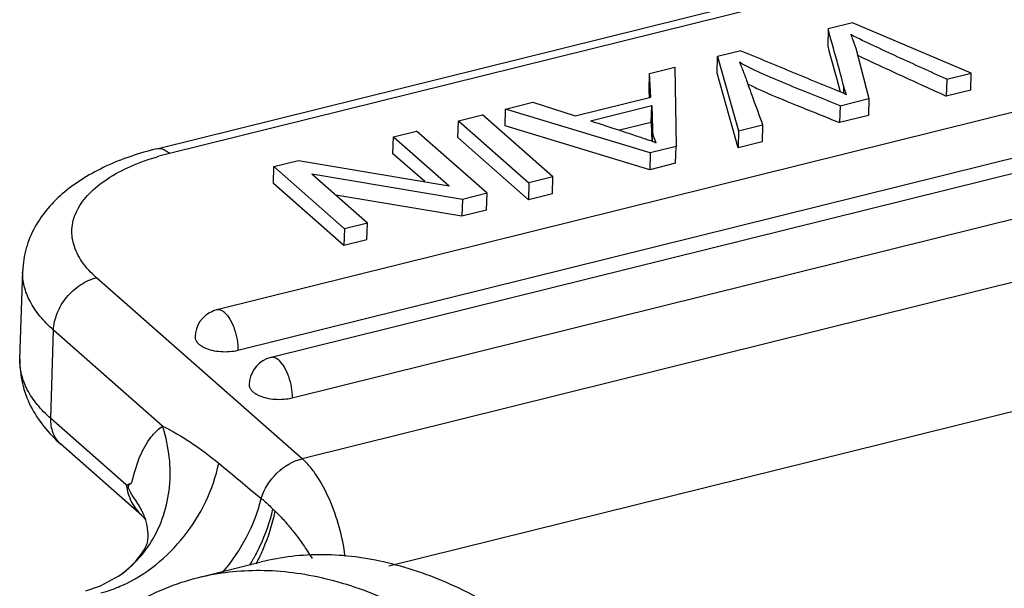
# Model space of a CAD drawing. Units: millimetres. Extents: x 1592 to 2037, y 610 to 925.
# Drawn here: x 1621 to 1636, y 703 to 711 of the extents above; entities that cross this region are included whole.
import ezdxf

# ---------------------------------------------------------------- set-up
doc = ezdxf.new("R2010")
doc.units = ezdxf.units.MM
doc.header["$LTSCALE"] = 65.395
doc.layers.get('0').update_dxf_attribs({"linetype": 'CONTINUOUS', "lineweight": 30})

msp = doc.modelspace()

# ---------------------------------------------------------------- linework, layer by layer
at = {"color": 7, "linetype": 'Continuous'}
for p, q in [((1623.426, 709.301), (1657.323, 717.702)), ((1623.613, 709.235), (1657.511, 717.636)), ((1661.736, 716.232), (1624.303, 706.954)), ((1624.61, 706.365), (1662.043, 715.643)), ((1662.526, 715.537), (1625.093, 706.259)), ((1625.4, 705.67), (1662.833, 714.948)), ((1664.322, 714.395), (1625.547, 704.784)), ((1664.972, 712.673), (1626.814, 703.216)), ((1633.579, 711.135), (1633.222, 711.047)), ((1635.31, 710.402), (1633.579, 711.135)), ((1633.222, 711.047), (1633.215, 710.801)), ((1633.263, 710.897), (1633.222, 711.047)), ((1631.946, 710.73), (1631.609, 710.647)), ((1633.624, 710.769), (1633.817, 710.033)), ((1631.601, 710.401), (1631.609, 710.647)), ((1631.609, 710.647), (1631.915, 709.561)), ((1630.608, 710.155), (1630.615, 710.4)), ((1630.615, 710.4), (1630.986, 710.492)), ((1630.637, 710.054), (1630.615, 710.4)), ((1630.986, 710.492), (1631.002, 709.335)), ((1631.907, 709.316), (1631.601, 710.401)), ((1634.952, 710.314), (1635.31, 710.402)), ((1635.302, 710.157), (1635.31, 710.402)), ((1633.367, 710.245), (1633.398, 710.132)), ((1634.952, 710.314), (1634.944, 710.069)), ((1630.614, 710.053), (1630.608, 710.155)), ((1633.447, 710.218), (1633.444, 710.112)), ((1635.302, 710.157), (1634.944, 710.069)), ((1628.515, 709.88), (1628.913, 709.979)), ((1628.913, 709.979), (1629.533, 709.78)), ((1629.533, 709.78), (1630.637, 710.054)), ((1633.396, 709.928), (1633.817, 710.033)), ((1633.817, 710.033), (1633.809, 709.787)), ((1628.508, 709.635), (1628.515, 709.88)), ((1630.626, 709.242), (1628.515, 709.88)), ((1629.752, 709.71), (1630.647, 709.931)), ((1630.64, 709.686), (1630.647, 709.931)), ((1630.647, 709.931), (1630.66, 709.594)), ((1633.396, 709.928), (1633.388, 709.683)), ((1627.819, 709.464), (1627.827, 709.709)), ((1627.827, 709.709), (1628.177, 709.796)), ((1627.827, 709.709), (1628.857, 708.803)), ((1629.207, 708.89), (1628.177, 709.796)), ((1630.64, 709.686), (1630.177, 709.571)), ((1630.64, 709.686), (1630.65, 709.409)), ((1633.809, 709.787), (1633.388, 709.683)), ((1626.88, 709.475), (1627.215, 709.558)), ((1628.245, 708.652), (1627.215, 709.558)), ((1630.618, 708.996), (1628.508, 709.635)), ((1630.66, 709.594), (1630.654, 709.407)), ((1631.915, 709.561), (1631.907, 709.316)), ((1631.915, 709.561), (1632.266, 709.648)), ((1632.266, 709.648), (1632.259, 709.403)), ((1626.872, 709.229), (1626.88, 709.475)), ((1626.88, 709.475), (1627.69, 708.763)), ((1628.85, 708.558), (1627.819, 709.464)), ((1632.259, 709.403), (1631.907, 709.316)), ((1630.626, 709.242), (1630.618, 708.996)), ((1631.002, 709.335), (1630.626, 709.242)), ((1630.995, 709.09), (1631.002, 709.335)), ((1625.134, 709.042), (1625.493, 709.131)), ((1625.493, 709.131), (1627.69, 708.763)), ((1627.336, 708.822), (1626.872, 709.229)), ((1630.995, 709.09), (1630.618, 708.996)), ((1625.127, 708.797), (1625.134, 709.042)), ((1625.134, 709.042), (1626.165, 708.136)), ((1626.5, 708.219), (1625.691, 708.93)), ((1627.887, 708.563), (1625.691, 708.93)), ((1628.857, 708.803), (1628.85, 708.558)), ((1629.207, 708.89), (1628.857, 708.803)), ((1629.199, 708.645), (1629.207, 708.89)), ((1626.157, 707.891), (1625.127, 708.797)), ((1627.879, 708.317), (1626.037, 708.626)), ((1627.887, 708.563), (1627.879, 708.317)), ((1628.245, 708.652), (1627.887, 708.563)), ((1628.238, 708.406), (1628.245, 708.652)), ((1629.199, 708.645), (1628.85, 708.558)), ((1628.238, 708.406), (1627.879, 708.317)), ((1626.165, 708.136), (1626.157, 707.891)), ((1626.5, 708.219), (1626.165, 708.136)), ((1626.492, 707.974), (1626.5, 708.219)), ((1626.492, 707.974), (1626.157, 707.891)), ((1621.43, 706.234), (1621.47, 707.521)), ((1625.547, 704.784), (1622.548, 707.422)), ((1621.88, 705.37), (1621.92, 706.658)), ((1623.511, 705.258), (1621.92, 706.658)), ((1622.982, 704.401), (1621.88, 705.37)), ((1623.21, 703.956), (1622.027, 704.996)), ((1623.21, 703.955), (1623.21, 703.955)), ((1623.265, 703.888), (1623.264, 703.891)), ((1624.034, 703.053), (1624.949, 703.279)), ((1622.867, 703.071), (1622.601, 702.926)), ((1622.867, 703.071), (1622.867, 703.071)), ((1622.601, 702.926), (1622.385, 702.854))]:
    msp.add_line(p, q, dxfattribs=at)
msp.add_lwpolyline([(1623.21, 703.955), (1623.237, 703.929), (1623.261, 703.895), (1623.265, 703.888)], dxfattribs=at)
for centre, radius, start, end in [((1636.222, 715.842), 5.779, 243.5421, 243.7863), ((1629.04, 709.302), 3.152, 19.0885, 19.439), ((1649.6, 716.443), 18.613, 199.1632, 200.1037), ((1629.156, 705.429), 4.252, 69.104, 70.1224), ((1629.758, 707.014), 2.557, 68.0468, 69.0435), ((1624.571, 705.364), 3.987, 103.8977, 106.2502), ((1624.404, 706.545), 0.421, 103.9345, 113.2339), ((1624.404, 706.546), 0.42, 113.2421, 178.233), ((1624.128, 706.575), 0.148, 209.7683, 215.7421), ((1625.194, 705.852), 0.42, 113.2421, 178.233), ((1625.194, 705.851), 0.421, 103.9345, 113.2339), ((1621.351, 704.554), 2.272, 16.1181, 18.0696), ((1626.248, 705.185), 1.6, 225.2897, 226.8303), ((1621.91, 704.459), 1.686, 315.1291, 326.963), ((1622.533, 703.668), 0.767, 351.5326, 352.0239), ((1623, 703.669), 0.312, 339.0611, 339.9383), ((1621.931, 704.439), 1.657, 304.3765, 315.1087), ((1622.292, 704.746), 2.915, 328.6633, 331.0991), ((1622.287, 704.617), 2.928, 332.2205, 333.3085)]:
    msp.add_arc(centre, radius, start, end, dxfattribs=at)
for points, knots in [([(1633.552, 710.966), (1633.562, 710.94), (1633.579, 710.896), (1633.6, 710.838), (1633.614, 710.797), (1633.622, 710.777), (1633.624, 710.769)], [0, 0, 0, 0, 0.387782, 0.683828, 0.887943, 1, 1, 1, 1]), ([(1634.952, 710.314), (1634.833, 710.368), (1634.596, 710.476), (1634.241, 710.638), (1633.893, 710.799), (1633.663, 710.907), (1633.552, 710.966)], [0, 0, 0, 0, 0.253258, 0.506546, 0.757603, 1, 1, 1, 1]), ([(1633.447, 710.218), (1633.433, 710.274), (1633.373, 710.501), (1633.31, 710.727), (1633.263, 710.897)], [0, 0, 0, 0, 0.249582, 1, 1, 1, 1]), ([(1631.946, 710.73), (1632.076, 710.677), (1632.336, 710.569), (1632.726, 710.409), (1633.05, 710.275), (1633.292, 710.175), (1633.403, 710.13), (1633.45, 710.11)], [0, 0, 0, 0, 0.259113, 0.518599, 0.777648, 0.906152, 1, 1, 1, 1]), ([(1631.926, 710.563), (1631.933, 710.547), (1631.965, 710.478), (1631.992, 710.407), (1632.012, 710.351)], [0, 0, 0, 0, 0.228968, 1, 1, 1, 1]), ([(1633.396, 709.928), (1633.265, 709.981), (1633.003, 710.088), (1632.615, 710.242), (1632.253, 710.394), (1632.027, 710.505), (1631.926, 710.563)], [0, 0, 0, 0, 0.264215, 0.530106, 0.781677, 1, 1, 1, 1]), ([(1633.669, 710.657), (1633.772, 710.606), (1633.983, 710.509), (1634.301, 710.362), (1634.622, 710.216), (1634.837, 710.118), (1634.944, 710.069)], [0, 0, 0, 0, 0.245898, 0.49626, 0.74824, 1, 1, 1, 1]), ([(1632.039, 710.252), (1632.05, 710.246), (1632.098, 710.222), (1632.146, 710.199), (1632.183, 710.182)], [0, 0, 0, 0, 0.242646, 1, 1, 1, 1]), ([(1632.183, 710.182), (1632.376, 710.092), (1632.676, 709.97), (1633.08, 709.808), (1633.285, 709.724), (1633.388, 709.683)], [0, 0, 0, 0, 0.489136, 0.745568, 1, 1, 1, 1]), ([(1633.491, 710.092), (1633.486, 710.104), (1633.47, 710.145), (1633.455, 710.187), (1633.447, 710.218)], [0, 0, 0, 0, 0.284014, 1, 1, 1, 1]), ([(1633.45, 710.11), (1633.455, 710.108), (1633.468, 710.102), (1633.482, 710.096), (1633.491, 710.092)], [0, 0, 0, 0, 0.32608, 1, 1, 1, 1]), ([(1629.752, 709.71), (1629.903, 709.66), (1630.126, 709.589), (1630.409, 709.495), (1630.541, 709.45), (1630.601, 709.428)], [0, 0, 0, 0, 0.533447, 0.782693, 1, 1, 1, 1]), ([(1630.714, 709.385), (1630.698, 709.418), (1630.672, 709.486), (1630.661, 709.558), (1630.66, 709.594)], [0, 0, 0, 0, 0.502057, 1, 1, 1, 1]), ([(1623.426, 709.301), (1623.172, 709.238), (1622.806, 709.117), (1622.364, 708.883), (1622.077, 708.679), (1621.832, 708.441), (1621.638, 708.165), (1621.508, 707.855), (1621.473, 707.633), (1621.47, 707.521)], [0, 0, 0, 0, 0.276129, 0.404696, 0.527826, 0.647208, 0.765032, 0.88206, 1, 1, 1, 1]), ([(1623.426, 709.301), (1623.44, 709.304), (1623.471, 709.307), (1623.519, 709.296), (1623.568, 709.271), (1623.598, 709.248), (1623.613, 709.235)], [0, 0, 0, 0, 0.214315, 0.44533, 0.705344, 1, 1, 1, 1]), ([(1622.548, 707.422), (1622.468, 707.492), (1622.331, 707.638), (1622.22, 707.858), (1622.186, 708.034), (1622.187, 708.163), (1622.214, 708.29), (1622.285, 708.461), (1622.441, 708.667), (1622.71, 708.878), (1623.055, 709.059), (1623.315, 709.151), (1623.455, 709.192)], [0, 0, 0, 0, 0.124133, 0.232006, 0.282247, 0.331621, 0.38155, 0.433399, 0.546901, 0.678441, 0.829813, 1, 1, 1, 1]), ([(1621.92, 706.658), (1621.848, 706.721), (1621.72, 706.85), (1621.572, 707.067), (1621.484, 707.292), (1621.467, 707.447), (1621.47, 707.521)], [0, 0, 0, 0, 0.284897, 0.541962, 0.777047, 1, 1, 1, 1]), ([(1621.92, 706.658), (1621.922, 706.742), (1621.963, 706.915), (1622.078, 707.106), (1622.204, 707.237), (1622.343, 707.345), (1622.465, 707.401), (1622.548, 707.422)], [0, 0, 0, 0, 0.239672, 0.496305, 0.626749, 0.755536, 1, 1, 1, 1]), ([(1624.415, 706.914), (1624.398, 706.929), (1624.364, 706.953), (1624.32, 706.958), (1624.303, 706.954)], [0, 0, 0, 0, 0.556284, 1, 1, 1, 1]), ([(1624.415, 706.914), (1624.446, 706.887), (1624.502, 706.811), (1624.563, 706.676), (1624.602, 706.523), (1624.611, 706.417), (1624.61, 706.365)], [0, 0, 0, 0, 0.209199, 0.465357, 0.740064, 1, 1, 1, 1]), ([(1623.984, 706.559), (1623.984, 706.554), (1623.985, 706.534), (1623.992, 706.515), (1623.999, 706.501)], [0, 0, 0, 0, 0.241425, 1, 1, 1, 1]), ([(1624.008, 706.488), (1624.009, 706.486), (1624.016, 706.478), (1624.023, 706.47), (1624.028, 706.464)], [0, 0, 0, 0, 0.24078, 1, 1, 1, 1]), ([(1624.028, 706.464), (1624.032, 706.461), (1624.048, 706.446), (1624.065, 706.434), (1624.079, 706.426)], [0, 0, 0, 0, 0.234577, 1, 1, 1, 1]), ([(1624.079, 706.426), (1624.083, 706.423), (1624.098, 706.414), (1624.114, 706.406), (1624.126, 706.401)], [0, 0, 0, 0, 0.24049, 1, 1, 1, 1]), ([(1624.126, 706.401), (1624.161, 706.385), (1624.238, 706.361), (1624.361, 706.343), (1624.487, 706.343), (1624.57, 706.355), (1624.61, 706.365)], [0, 0, 0, 0, 0.233007, 0.489412, 0.751442, 1, 1, 1, 1]), ([(1621.43, 706.234), (1621.426, 706.116), (1621.45, 705.879), (1621.574, 705.545), (1621.77, 705.246), (1621.937, 705.075), (1622.027, 704.996)], [0, 0, 0, 0, 0.249142, 0.49695, 0.745965, 1, 1, 1, 1]), ([(1621.88, 705.37), (1621.808, 705.433), (1621.68, 705.563), (1621.533, 705.779), (1621.445, 706.004), (1621.428, 706.159), (1621.43, 706.234)], [0, 0, 0, 0, 0.284897, 0.541962, 0.777047, 1, 1, 1, 1]), ([(1625.205, 706.219), (1625.188, 706.235), (1625.154, 706.259), (1625.11, 706.264), (1625.093, 706.259)], [0, 0, 0, 0, 0.556284, 1, 1, 1, 1]), ([(1625.205, 706.219), (1625.236, 706.192), (1625.292, 706.116), (1625.353, 705.982), (1625.392, 705.829), (1625.401, 705.722), (1625.4, 705.67)], [0, 0, 0, 0, 0.209199, 0.465357, 0.740064, 1, 1, 1, 1]), ([(1624.774, 705.865), (1624.774, 705.86), (1624.774, 705.84), (1624.781, 705.821), (1624.788, 705.808)], [0, 0, 0, 0, 0.241852, 1, 1, 1, 1]), ([(1624.798, 705.794), (1624.799, 705.792), (1624.805, 705.783), (1624.813, 705.775), (1624.818, 705.77)], [0, 0, 0, 0, 0.24078, 1, 1, 1, 1]), ([(1624.818, 705.77), (1624.822, 705.766), (1624.838, 705.752), (1624.855, 705.739), (1624.869, 705.731)], [0, 0, 0, 0, 0.234577, 1, 1, 1, 1]), ([(1624.869, 705.731), (1624.873, 705.729), (1624.888, 705.72), (1624.904, 705.712), (1624.916, 705.706)], [0, 0, 0, 0, 0.24049, 1, 1, 1, 1]), ([(1624.916, 705.706), (1624.951, 705.691), (1625.028, 705.666), (1625.151, 705.648), (1625.277, 705.648), (1625.36, 705.661), (1625.4, 705.67)], [0, 0, 0, 0, 0.233007, 0.489412, 0.751442, 1, 1, 1, 1]), ([(1622.027, 704.996), (1622.003, 705.017), (1621.958, 705.068), (1621.893, 705.191), (1621.878, 705.299), (1621.88, 705.37)], [0, 0, 0, 0, 0.237716, 0.481266, 1, 1, 1, 1]), ([(1623.32, 705.067), (1623.334, 705.087), (1623.39, 705.158), (1623.456, 705.221), (1623.511, 705.258)], [0, 0, 0, 0, 0.265719, 1, 1, 1, 1]), ([(1623.511, 705.258), (1623.653, 705.19), (1623.937, 705.023), (1624.2, 704.826), (1624.331, 704.717)], [0, 0, 0, 0, 0.479457, 1, 1, 1, 1]), ([(1623.064, 704.433), (1623.09, 704.554), (1623.153, 704.776), (1623.258, 704.982), (1623.32, 705.067)], [0, 0, 0, 0, 0.5411, 1, 1, 1, 1]), ([(1623.324, 703.54), (1623.399, 703.654), (1623.523, 703.906), (1623.621, 704.319), (1623.629, 704.754), (1623.575, 705.043), (1623.534, 705.184)], [0, 0, 0, 0, 0.240783, 0.487559, 0.740867, 1, 1, 1, 1]), ([(1624.95, 704.204), (1624.993, 704.343), (1625.153, 704.595), (1625.41, 704.75), (1625.547, 704.784)], [0, 0, 0, 0, 0.506838, 1, 1, 1, 1]), ([(1626.175, 703.361), (1626.156, 703.506), (1626.098, 703.79), (1625.959, 704.186), (1625.804, 704.481), (1625.661, 704.672), (1625.586, 704.751), (1625.547, 704.784)], [0, 0, 0, 0, 0.276038, 0.547839, 0.794465, 0.903158, 1, 1, 1, 1]), ([(1622.918, 702.937), (1623.27, 703.094), (1623.898, 703.606), (1624.25, 704.333), (1624.331, 704.717)], [0, 0, 0, 0, 0.495146, 1, 1, 1, 1]), ([(1622.982, 704.401), (1622.994, 704.315), (1623.043, 704.15), (1623.148, 704.01), (1623.21, 703.955)], [0, 0, 0, 0, 0.511802, 1, 1, 1, 1]), ([(1623.224, 703.995), (1623.215, 704.013), (1623.197, 704.049), (1623.167, 704.102), (1623.133, 704.156), (1623.102, 704.202), (1623.076, 704.24), (1623.056, 704.271), (1623.035, 704.305), (1623.017, 704.343), (1623.011, 704.378), (1623.019, 704.4), (1623.03, 704.413), (1623.045, 704.424), (1623.058, 704.43), (1623.064, 704.433)], [0, 0, 0, 0, 0.113905, 0.231478, 0.353811, 0.482644, 0.55047, 0.621584, 0.697658, 0.781892, 0.863508, 0.892723, 0.916974, 0.959822, 1, 1, 1, 1]), ([(1624.389, 703.13), (1624.523, 703.285), (1624.754, 703.625), (1624.902, 704.008), (1624.95, 704.204)], [0, 0, 0, 0, 0.503975, 1, 1, 1, 1]), ([(1624.95, 704.204), (1624.965, 704.193), (1625.024, 704.144), (1625.08, 704.09), (1625.122, 704.048)], [0, 0, 0, 0, 0.232632, 1, 1, 1, 1]), ([(1623.264, 703.891), (1623.261, 703.9), (1623.25, 703.935), (1623.235, 703.97), (1623.224, 703.995)], [0, 0, 0, 0, 0.246575, 1, 1, 1, 1]), ([(1624.845, 703.337), (1624.876, 703.394), (1624.991, 703.62), (1625.077, 703.863), (1625.122, 704.048)], [0, 0, 0, 0, 0.252046, 1, 1, 1, 1]), ([(1624.903, 703.302), (1624.931, 703.359), (1625.038, 703.589), (1625.114, 703.832), (1625.153, 704.018)], [0, 0, 0, 0, 0.250971, 1, 1, 1, 1]), ([(1625.153, 704.018), (1625.201, 703.973), (1625.296, 703.874), (1625.432, 703.71), (1625.567, 703.526), (1625.651, 703.396), (1625.693, 703.329)], [0, 0, 0, 0, 0.222717, 0.469018, 0.73138, 1, 1, 1, 1]), ([(1623.292, 703.562), (1623.3, 703.616), (1623.303, 703.727), (1623.281, 703.836), (1623.265, 703.888)], [0, 0, 0, 0, 0.499618, 1, 1, 1, 1]), ([(1622.867, 703.071), (1622.926, 703.112), (1623.034, 703.197), (1623.162, 703.336), (1623.244, 703.457), (1623.281, 703.529), (1623.291, 703.557)], [0, 0, 0, 0, 0.331409, 0.627732, 0.863225, 1, 1, 1, 1]), ([(1628.768, 702.367), (1628.451, 702.577), (1627.818, 702.939), (1626.83, 703.294), (1625.866, 703.423), (1625.242, 703.352), (1624.949, 703.279)], [0, 0, 0, 0, 0.282975, 0.53931, 0.775225, 1, 1, 1, 1]), ([(1624.034, 703.053), (1624.328, 703.125), (1624.952, 703.196), (1625.916, 703.067), (1626.903, 702.712), (1627.536, 702.351), (1627.854, 702.14)], [0, 0, 0, 0, 0.224775, 0.46069, 0.717025, 1, 1, 1, 1]), ([(1622.215, 702), (1622.475, 702.255), (1622.904, 702.591), (1623.541, 702.904), (1623.869, 703.012), (1624.034, 703.053)], [0, 0, 0, 0, 0.514575, 0.759257, 1, 1, 1, 1]), ([(1622.608, 702.828), (1622.634, 702.835), (1622.74, 702.864), (1622.842, 702.903), (1622.918, 702.937)], [0, 0, 0, 0, 0.245939, 1, 1, 1, 1])]:
    msp.add_open_spline(points, degree=3, knots=knots, dxfattribs=at)
for points in [[(1633.215, 710.801), (1633.265, 710.616), (1633.317, 710.431), (1633.367, 710.245)], [(1632.121, 710.045), (1632.169, 709.913), (1632.218, 709.781), (1632.266, 709.648)], [(1624.788, 705.808), (1624.791, 705.803), (1624.794, 705.798), (1624.798, 705.794)], [(1624.331, 704.717), (1624.538, 704.546), (1624.744, 704.375), (1624.95, 704.204)], [(1622.982, 704.401), (1623.009, 704.412), (1623.037, 704.422), (1623.064, 704.433)]]:
    msp.add_open_spline(points, degree=3, dxfattribs=at)

doc.saveas('drawing.dxf')
